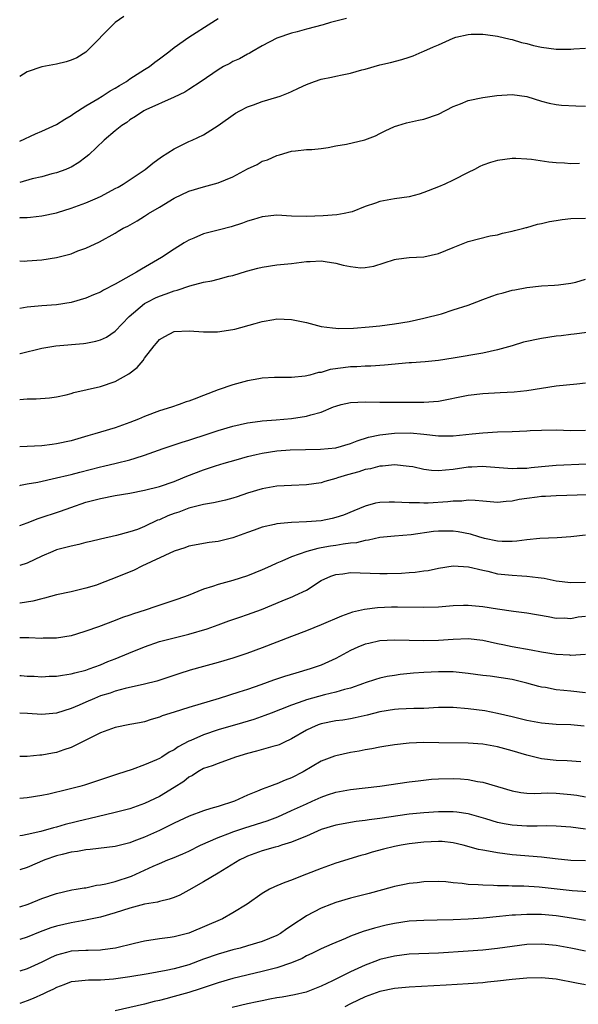
# Model space of a CAD drawing. Units: inches. Extents: x 2535000 to 2538000, y 1536769 to 1539000.
# Drawn here: x 2535000 to 2535076, y 1536885 to 1537019 of the extents above; entities that cross this region are included whole.
import ezdxf

# ---------------------------------------------------------------- set-up
doc = ezdxf.new("R2010")
doc.units = ezdxf.units.IN
doc.header["$MEASUREMENT"] = 0
doc.layers.add('LD25351536_2ft', color=132, linetype='Continuous')

msp = doc.modelspace()

# ---------------------------------------------------------------- linework, layer by layer
at = {"layer": 'LD25351536_2ft'}
for points, elevation in [([(2535014.15, 1537019.85), (2535012.99, 1537019), (2535009.01, 1537014.99), (2535007.79, 1537014.21), (2535007, 1537013.87), (2535006.33, 1537013.67), (2535005, 1537013.33), (2535003, 1537012.98), (2535001, 1537012.31), (2535000, 1537011.67)], 9138), ([(2535000, 1537002.87), (2535002.14, 1537003.86), (2535003, 1537004.2), (2535005, 1537005.11), (2535006.13, 1537005.87), (2535007, 1537006.33), (2535007.38, 1537006.62), (2535009, 1537007.67), (2535010.62, 1537008.62), (2535011.24, 1537009), (2535012.29, 1537009.71), (2535013, 1537010.08), (2535013.56, 1537010.44), (2535014.52, 1537011), (2535015, 1537011.34), (2535017, 1537012.61), (2535017.64, 1537013), (2535018.39, 1537013.61), (2535019, 1537014.06), (2535020.3, 1537015), (2535021, 1537015.61), (2535023, 1537017.01), (2535026.16, 1537019), (2535026.65, 1537019.35), (2535027, 1537019.57)], 9140), ([(2535044.46, 1537019.54), (2535042.31, 1537019), (2535041.29, 1537018.71), (2535039, 1537018.12), (2535037.76, 1537017.76), (2535037, 1537017.58), (2535035, 1537016.87), (2535033, 1537015.84), (2535031.58, 1537015), (2535031.21, 1537014.8), (2535031, 1537014.7), (2535029.92, 1537014.08), (2535029, 1537013.69), (2535028.57, 1537013.43), (2535027.73, 1537013), (2535027, 1537012.58), (2535024.68, 1537011), (2535023, 1537009.89), (2535022.45, 1537009.55), (2535021, 1537008.86), (2535017.14, 1537007.14), (2535016.87, 1537007), (2535015.77, 1537006.23), (2535015, 1537005.76), (2535014.58, 1537005.42), (2535013.9, 1537005), (2535013, 1537004.26), (2535011.5, 1537003), (2535009.41, 1537001), (2535009, 1537000.66), (2535008.05, 1536999.95), (2535007, 1536999.32), (2535006.79, 1536999.21), (2535006.28, 1536999), (2535005, 1536998.54), (2535004.39, 1536998.39), (2535003, 1536998), (2535001.71, 1536997.71), (2535000, 1536997.22)], 9142), ([(2535000, 1536992.44), (2535000.1, 1536992.45), (2535001, 1536992.48), (2535001.48, 1536992.52), (2535003, 1536992.69), (2535005, 1536993.12), (2535005.16, 1536993.16), (2535007, 1536993.73), (2535009, 1536994.46), (2535010.25, 1536995), (2535011, 1536995.34), (2535012.1, 1536995.9), (2535013, 1536996.4), (2535013.4, 1536996.6), (2535014.09, 1536997), (2535017.09, 1536999), (2535018.13, 1536999.87), (2535019.28, 1537000.72), (2535021, 1537001.81), (2535023, 1537002.8), (2535023.47, 1537003), (2535025, 1537003.72), (2535027, 1537004.97), (2535029.35, 1537006.65), (2535029.94, 1537007), (2535031, 1537007.53), (2535031.81, 1537007.81), (2535033, 1537008.26), (2535035, 1537008.85), (2535035.46, 1537009), (2535036.57, 1537009.43), (2535037, 1537009.64), (2535037.94, 1537010.06), (2535039, 1537010.59), (2535040.09, 1537011), (2535041, 1537011.3), (2535042.41, 1537011.59), (2535043, 1537011.69), (2535043.89, 1537011.89), (2535045, 1537012.1), (2535046.56, 1537012.56), (2535047, 1537012.67), (2535049, 1537013.24), (2535050.43, 1537013.57), (2535052.01, 1537013.99), (2535053, 1537014.28), (2535053.52, 1537014.48), (2535054.74, 1537015), (2535055, 1537015.09), (2535056.31, 1537015.69), (2535057, 1537015.98), (2535059, 1537016.9), (2535059.36, 1537017), (2535061, 1537017.39), (2535061.43, 1537017.43), (2535063, 1537017.41), (2535063.39, 1537017.39), (2535065, 1537017.13), (2535066.74, 1537016.74), (2535067, 1537016.7), (2535068.29, 1537016.29), (2535069, 1537016.16), (2535069.9, 1537015.9), (2535071, 1537015.66), (2535073, 1537015.39), (2535073.4, 1537015.4), (2535075, 1537015.36), (2535075.41, 1537015.41), (2535077, 1537015.52)], 9144), ([(2535000, 1536986.56), (2535000.59, 1536986.54), (2535001, 1536986.56), (2535003, 1536986.69), (2535005, 1536987.02), (2535007, 1536987.54), (2535007.92, 1536987.92), (2535009, 1536988.28), (2535010.84, 1536989.16), (2535013, 1536990.35), (2535013.4, 1536990.6), (2535014.08, 1536991), (2535014.7, 1536991.3), (2535015.97, 1536992.03), (2535017, 1536992.64), (2535017.54, 1536993), (2535019, 1536993.85), (2535021, 1536995.08), (2535023, 1536996.05), (2535025, 1536996.65), (2535027, 1536997.17), (2535029, 1536998), (2535031, 1536999.07), (2535032.3, 1536999.7), (2535033, 1537000.12), (2535033.7, 1537000.3), (2535035, 1537000.91), (2535035.36, 1537001), (2535037, 1537001.49), (2535037.53, 1537001.53), (2535039, 1537001.7), (2535039.73, 1537001.73), (2535041, 1537001.86), (2535041.99, 1537001.99), (2535043, 1537002.2), (2535044.46, 1537002.46), (2535046.98, 1537003.02), (2535048.4, 1537003.6), (2535049, 1537003.88), (2535049.74, 1537004.26), (2535051, 1537004.85), (2535051.44, 1537005), (2535052.64, 1537005.36), (2535054.28, 1537005.72), (2535055, 1537005.86), (2535057, 1537006.55), (2535059, 1537007.57), (2535059.96, 1537007.96), (2535061, 1537008.41), (2535063, 1537008.81), (2535064.91, 1537009.08), (2535067, 1537009.23), (2535069, 1537008.95), (2535071, 1537008.3), (2535072.03, 1537008.03), (2535073, 1537007.83), (2535073.74, 1537007.74), (2535075.65, 1537007.65), (2535077, 1537007.61)], 9146), ([(2535076.18, 1536999.82), (2535075, 1536999.79), (2535074.12, 1536999.88), (2535073, 1536999.92), (2535072, 1537000), (2535069.65, 1537000.35), (2535069, 1537000.41), (2535067.51, 1537000.49), (2535067, 1537000.5), (2535065, 1537000.24), (2535064.05, 1536999.95), (2535063, 1536999.59), (2535062.6, 1536999.4), (2535061.89, 1536999), (2535061, 1536998.57), (2535059, 1536997.54), (2535057.84, 1536997), (2535057, 1536996.65), (2535055, 1536995.86), (2535054.35, 1536995.65), (2535053, 1536995.3), (2535051.01, 1536995.01), (2535049, 1536994.65), (2535048.4, 1536994.4), (2535047, 1536993.96), (2535045.25, 1536993.25), (2535045, 1536993.17), (2535044.15, 1536993), (2535043.17, 1536992.83), (2535041.31, 1536992.69), (2535039, 1536992.6), (2535037, 1536992.66), (2535035, 1536992.77), (2535033, 1536992.57), (2535031.81, 1536992.19), (2535031, 1536991.97), (2535030.31, 1536991.69), (2535028.79, 1536991.21), (2535027.2, 1536990.8), (2535026.64, 1536990.64), (2535025, 1536990.26), (2535023.67, 1536989.67), (2535023, 1536989.4), (2535022.37, 1536989), (2535021, 1536988.16), (2535019.29, 1536987), (2535016.57, 1536985.43), (2535015.9, 1536985), (2535013, 1536983.37), (2535011.42, 1536982.58), (2535011, 1536982.32), (2535010.06, 1536981.94), (2535009, 1536981.48), (2535007, 1536980.9), (2535005, 1536980.59), (2535003, 1536980.44), (2535001, 1536980.24), (2535000, 1536980.09)], 9148), ([(2535000, 1536973.95), (2535000.07, 1536973.97), (2535003, 1536974.67), (2535004.93, 1536975), (2535008.68, 1536975.32), (2535009, 1536975.36), (2535010.38, 1536975.62), (2535011, 1536975.79), (2535011.82, 1536976.18), (2535013, 1536976.98), (2535014.89, 1536979), (2535017, 1536980.75), (2535017.45, 1536981), (2535018.47, 1536981.53), (2535019, 1536981.77), (2535019.92, 1536982.08), (2535021, 1536982.48), (2535021.42, 1536982.58), (2535023.17, 1536983.17), (2535025, 1536983.65), (2535026.16, 1536983.84), (2535027, 1536984.09), (2535028.47, 1536984.47), (2535029, 1536984.57), (2535030.86, 1536985.14), (2535032.42, 1536985.58), (2535033, 1536985.71), (2535035, 1536986.01), (2535037, 1536986.2), (2535039, 1536986.46), (2535039.53, 1536986.47), (2535041, 1536986.56), (2535041.54, 1536986.46), (2535043, 1536986.24), (2535044.03, 1536985.97), (2535045, 1536985.78), (2535046.37, 1536985.63), (2535047, 1536985.65), (2535048.17, 1536985.83), (2535051, 1536986.75), (2535051.21, 1536986.79), (2535053, 1536987), (2535055, 1536987.12), (2535057, 1536987.55), (2535057.96, 1536987.96), (2535059, 1536988.36), (2535060.56, 1536989), (2535061, 1536989.19), (2535064.02, 1536989.98), (2535065, 1536990.12), (2535065.67, 1536990.33), (2535067, 1536990.59), (2535067.31, 1536990.69), (2535068.59, 1536991), (2535068.9, 1536991.1), (2535069, 1536991.11), (2535070.45, 1536991.55), (2535071, 1536991.65), (2535072.09, 1536991.91), (2535073, 1536992.07), (2535073.82, 1536992.18), (2535075, 1536992.31), (2535077, 1536992.38)], 9150), ([(2535000, 1536967.7), (2535001, 1536967.78), (2535002.22, 1536967.78), (2535004.07, 1536967.93), (2535005, 1536968.04), (2535006.33, 1536968.33), (2535007, 1536968.5), (2535007.37, 1536968.63), (2535011, 1536969.47), (2535013, 1536970.14), (2535014.83, 1536971.17), (2535015.97, 1536972.03), (2535016.78, 1536973), (2535017, 1536973.31), (2535018.31, 1536975), (2535018.63, 1536975.37), (2535019, 1536975.87), (2535019.75, 1536976.25), (2535021, 1536976.96), (2535023.05, 1536977.05), (2535025, 1536976.92), (2535026.92, 1536976.92), (2535029, 1536977.21), (2535029.27, 1536977.27), (2535032.02, 1536978.02), (2535033, 1536978.32), (2535034.57, 1536978.57), (2535035, 1536978.65), (2535037, 1536978.59), (2535039, 1536978.15), (2535041, 1536977.64), (2535042.55, 1536977.45), (2535043, 1536977.38), (2535043.36, 1536977.36), (2535045.4, 1536977.4), (2535047.56, 1536977.56), (2535049, 1536977.73), (2535051, 1536977.99), (2535053, 1536978.31), (2535055, 1536978.74), (2535057.37, 1536979.37), (2535059, 1536979.88), (2535061, 1536980.55), (2535062.21, 1536981), (2535063, 1536981.32), (2535064.26, 1536981.74), (2535065, 1536982.04), (2535065.79, 1536982.21), (2535067, 1536982.58), (2535067.37, 1536982.63), (2535069, 1536982.94), (2535071, 1536983.14), (2535072.75, 1536983.25), (2535073.3, 1536983.3), (2535075, 1536983.53), (2535075.68, 1536983.68), (2535077, 1536984.05)], 9152), ([(2535077.21, 1536976.79), (2535075.44, 1536976.56), (2535075, 1536976.53), (2535073.65, 1536976.35), (2535073, 1536976.3), (2535071, 1536976.01), (2535068.53, 1536975.47), (2535067, 1536975.01), (2535065, 1536974.45), (2535063, 1536974.01), (2535059, 1536973.31), (2535057, 1536973.01), (2535055.18, 1536972.82), (2535053.33, 1536972.67), (2535053, 1536972.66), (2535049.65, 1536972.35), (2535047.76, 1536972.24), (2535047, 1536972.22), (2535045.85, 1536972.15), (2535045, 1536972.13), (2535043.99, 1536972.01), (2535042.25, 1536971.75), (2535041, 1536971.36), (2535040.66, 1536971.34), (2535039.49, 1536971), (2535038.85, 1536970.85), (2535037, 1536970.69), (2535034.67, 1536970.67), (2535033, 1536970.58), (2535032.52, 1536970.52), (2535031, 1536970.25), (2535029, 1536969.7), (2535027, 1536968.98), (2535025, 1536968.24), (2535023.75, 1536967.75), (2535023, 1536967.48), (2535022.63, 1536967.37), (2535021.7, 1536967), (2535020.65, 1536966.65), (2535019, 1536966.13), (2535017, 1536965.37), (2535016.16, 1536965), (2535015, 1536964.55), (2535013, 1536963.84), (2535011, 1536963.25), (2535010.2, 1536963), (2535009.26, 1536962.74), (2535007, 1536962.07), (2535005, 1536961.64), (2535004.42, 1536961.58), (2535003, 1536961.4), (2535000, 1536961.24)], 9154), ([(2535000, 1536956), (2535000.11, 1536956.02), (2535001, 1536956.2), (2535002.45, 1536956.45), (2535005, 1536957.01), (2535006.6, 1536957.4), (2535007, 1536957.48), (2535008.19, 1536957.81), (2535011, 1536958.51), (2535011.41, 1536958.59), (2535013.13, 1536959), (2535015, 1536959.47), (2535015.71, 1536959.71), (2535017, 1536960.09), (2535019.52, 1536961), (2535022.12, 1536961.88), (2535023, 1536962.14), (2535025.63, 1536963), (2535027, 1536963.46), (2535029, 1536964.07), (2535031, 1536964.52), (2535032.72, 1536964.72), (2535033, 1536964.77), (2535034.9, 1536964.9), (2535037, 1536965.1), (2535039, 1536965.41), (2535039.61, 1536965.61), (2535041, 1536965.96), (2535042.68, 1536966.68), (2535043, 1536966.8), (2535043.73, 1536967), (2535045, 1536967.29), (2535047, 1536967.36), (2535049, 1536967.31), (2535053, 1536967.33), (2535055, 1536967.32), (2535057, 1536967.47), (2535061, 1536968.28), (2535063, 1536968.51), (2535065.38, 1536968.62), (2535067.26, 1536968.74), (2535069, 1536968.93), (2535071, 1536969.25), (2535073, 1536969.56), (2535075.82, 1536969.82), (2535077, 1536969.95)], 9156), ([(2535000, 1536950.55), (2535001, 1536950.89), (2535002.53, 1536951.47), (2535005.53, 1536952.47), (2535006.97, 1536953), (2535009, 1536953.69), (2535011, 1536954.23), (2535013, 1536954.61), (2535015, 1536954.93), (2535017, 1536955.32), (2535019, 1536955.84), (2535021, 1536956.52), (2535022.21, 1536957), (2535022.76, 1536957.24), (2535025, 1536958.11), (2535026.64, 1536958.64), (2535027.82, 1536959), (2535029.46, 1536959.46), (2535031, 1536959.92), (2535032.19, 1536960.19), (2535033, 1536960.39), (2535035, 1536960.68), (2535036.82, 1536960.82), (2535038.88, 1536960.88), (2535040.91, 1536960.91), (2535043, 1536961.11), (2535045, 1536961.69), (2535045.92, 1536962.08), (2535047.45, 1536962.55), (2535049, 1536962.88), (2535051, 1536963.11), (2535053.13, 1536963.13), (2535055, 1536962.97), (2535057, 1536962.75), (2535059, 1536962.75), (2535061.56, 1536963), (2535063, 1536963.16), (2535065, 1536963.29), (2535067, 1536963.35), (2535069, 1536963.43), (2535069.46, 1536963.46), (2535071, 1536963.53), (2535073, 1536963.54), (2535075, 1536963.45), (2535077, 1536963.52)], 9158), ([(2535077.1, 1536958.9), (2535073, 1536958.68), (2535071, 1536958.5), (2535069.61, 1536958.39), (2535069, 1536958.31), (2535067.69, 1536958.31), (2535067, 1536958.26), (2535063.48, 1536958.52), (2535063, 1536958.57), (2535061.52, 1536958.48), (2535061, 1536958.46), (2535059, 1536958.14), (2535057.92, 1536958.08), (2535057, 1536957.97), (2535056.01, 1536958.01), (2535055, 1536958.17), (2535053.5, 1536958.5), (2535053, 1536958.57), (2535051, 1536958.78), (2535049.38, 1536958.62), (2535049, 1536958.62), (2535047.75, 1536958.25), (2535047, 1536958.15), (2535046.15, 1536957.85), (2535044.58, 1536957.42), (2535043.24, 1536957), (2535043, 1536956.91), (2535041.5, 1536956.5), (2535041, 1536956.34), (2535039, 1536956.07), (2535037, 1536955.99), (2535035, 1536955.88), (2535033, 1536955.53), (2535031, 1536954.93), (2535029.57, 1536954.43), (2535029, 1536954.25), (2535028.02, 1536953.98), (2535027, 1536953.76), (2535026.39, 1536953.61), (2535025, 1536953.4), (2535023, 1536952.89), (2535021.63, 1536952.37), (2535021, 1536952.15), (2535020.16, 1536951.84), (2535019, 1536951.31), (2535018.76, 1536951.24), (2535017, 1536950.41), (2535016.01, 1536950.01), (2535015, 1536949.66), (2535013.17, 1536949.17), (2535011, 1536948.68), (2535009.66, 1536948.34), (2535009, 1536948.2), (2535008.06, 1536947.94), (2535007, 1536947.73), (2535005, 1536947.2), (2535004.49, 1536947), (2535003, 1536946.35), (2535001, 1536945.42), (2535000, 1536945.1)], 9160), ([(2535077.31, 1536954.69), (2535073, 1536954.58), (2535071.52, 1536954.48), (2535071, 1536954.47), (2535070.41, 1536954.4), (2535069, 1536954.21), (2535067.95, 1536954.05), (2535067, 1536953.84), (2535066.19, 1536953.81), (2535065, 1536953.66), (2535063, 1536953.83), (2535061.95, 1536953.95), (2535061, 1536953.96), (2535060.15, 1536953.85), (2535059, 1536953.86), (2535058.24, 1536953.76), (2535055.59, 1536953.59), (2535055, 1536953.57), (2535054.4, 1536953.6), (2535053, 1536953.6), (2535051, 1536953.71), (2535050.27, 1536953.73), (2535049, 1536953.67), (2535048.42, 1536953.58), (2535047, 1536953.17), (2535045.48, 1536952.52), (2535044.05, 1536951.95), (2535043, 1536951.61), (2535042.51, 1536951.49), (2535041, 1536951.18), (2535039, 1536951.01), (2535037, 1536950.96), (2535035, 1536950.78), (2535034.69, 1536950.69), (2535033, 1536950.3), (2535031.9, 1536949.9), (2535031, 1536949.6), (2535029, 1536948.87), (2535027, 1536948.36), (2535025.79, 1536948.21), (2535023, 1536947.72), (2535022.49, 1536947.51), (2535021, 1536947.06), (2535016.63, 1536945), (2535015.56, 1536944.44), (2535013, 1536943.4), (2535011, 1536942.63), (2535010.43, 1536942.43), (2535009, 1536941.98), (2535007, 1536941.51), (2535005, 1536941.09), (2535003.37, 1536940.63), (2535003, 1536940.57), (2535001.77, 1536940.23), (2535000.06, 1536939.96), (2535000, 1536939.95)], 9162), ([(2535077, 1536949.22), (2535075.01, 1536949.01), (2535073.14, 1536948.86), (2535070.76, 1536948.76), (2535069, 1536948.59), (2535067.62, 1536948.38), (2535067, 1536948.36), (2535065.65, 1536948.35), (2535065, 1536948.4), (2535063.22, 1536948.78), (2535062.45, 1536949), (2535061.35, 1536949.35), (2535059.68, 1536949.68), (2535059, 1536949.76), (2535057, 1536949.78), (2535056.29, 1536949.71), (2535053.27, 1536949.27), (2535051, 1536949.1), (2535049, 1536948.9), (2535047.48, 1536948.52), (2535047, 1536948.49), (2535045.82, 1536948.18), (2535045, 1536948.12), (2535044, 1536948), (2535043, 1536947.82), (2535042.28, 1536947.72), (2535041, 1536947.48), (2535040.58, 1536947.42), (2535039.05, 1536947), (2535037, 1536946.25), (2535035.66, 1536945.66), (2535035, 1536945.41), (2535034.12, 1536945), (2535033, 1536944.51), (2535031, 1536943.7), (2535029, 1536943.06), (2535027, 1536942.52), (2535026.25, 1536942.25), (2535025, 1536941.86), (2535022.92, 1536941), (2535021.51, 1536940.49), (2535018.5, 1536939.5), (2535017.05, 1536939), (2535015.48, 1536938.52), (2535015, 1536938.34), (2535014, 1536938), (2535013, 1536937.59), (2535010.74, 1536936.74), (2535009, 1536936.14), (2535007.74, 1536935.74), (2535007, 1536935.53), (2535005, 1536935.18), (2535003.18, 1536935.18), (2535003, 1536935.16), (2535001.26, 1536935.26), (2535001, 1536935.25), (2535000, 1536935.25)], 9164), ([(2535000, 1536930.13), (2535000.19, 1536930.11), (2535001, 1536930.04), (2535001.98, 1536930.02), (2535003, 1536929.95), (2535003.99, 1536930.01), (2535005, 1536930.02), (2535005.83, 1536930.17), (2535007, 1536930.32), (2535007.52, 1536930.48), (2535009, 1536930.85), (2535009.45, 1536931), (2535011, 1536931.58), (2535012, 1536932), (2535013, 1536932.4), (2535014.83, 1536933.17), (2535017, 1536934.03), (2535019, 1536934.72), (2535021, 1536935.26), (2535023, 1536935.76), (2535025.52, 1536936.48), (2535027.02, 1536937), (2535028.46, 1536937.54), (2535029.94, 1536938.06), (2535031, 1536938.4), (2535032.89, 1536939.11), (2535035.73, 1536940.27), (2535037.14, 1536940.86), (2535037.45, 1536941), (2535039, 1536941.75), (2535041, 1536943.03), (2535042.35, 1536943.65), (2535043, 1536943.88), (2535043.97, 1536943.97), (2535045, 1536944.12), (2535049, 1536943.98), (2535050.01, 1536943.99), (2535051.97, 1536944.04), (2535053, 1536944.13), (2535053.83, 1536944.17), (2535055, 1536944.36), (2535055.58, 1536944.42), (2535057, 1536944.71), (2535059, 1536945.02), (2535061.08, 1536944.92), (2535063, 1536944.44), (2535063.7, 1536944.3), (2535065, 1536943.96), (2535067, 1536943.75), (2535068.33, 1536943.67), (2535069, 1536943.65), (2535070.56, 1536943.44), (2535071.36, 1536943.36), (2535073, 1536943.02), (2535075, 1536942.76), (2535077, 1536942.83)], 9166), ([(2535077, 1536938.13), (2535075.97, 1536938.03), (2535075, 1536937.83), (2535074.1, 1536937.9), (2535073, 1536937.89), (2535071.89, 1536938.11), (2535069, 1536938.6), (2535067.18, 1536938.82), (2535065, 1536939.12), (2535063, 1536939.45), (2535061, 1536939.66), (2535060.38, 1536939.62), (2535059, 1536939.6), (2535058.46, 1536939.54), (2535057, 1536939.43), (2535055, 1536939.36), (2535051.42, 1536939.42), (2535050.59, 1536939.41), (2535048.67, 1536939.33), (2535046.9, 1536939.1), (2535046.5, 1536939), (2535045.27, 1536938.73), (2535043.79, 1536938.21), (2535041, 1536936.99), (2535039, 1536936.18), (2535037, 1536935.43), (2535033, 1536933.86), (2535030.9, 1536933.1), (2535029, 1536932.49), (2535027, 1536931.9), (2535025, 1536931.35), (2535023.18, 1536930.82), (2535021.66, 1536930.34), (2535020.17, 1536929.83), (2535018.66, 1536929.34), (2535017, 1536928.94), (2535014.34, 1536928.34), (2535013, 1536927.96), (2535012.29, 1536927.71), (2535011, 1536927.32), (2535010.16, 1536927), (2535009, 1536926.5), (2535008.08, 1536926.08), (2535007, 1536925.63), (2535005, 1536924.98), (2535003, 1536924.78), (2535001.05, 1536924.95), (2535000, 1536925)], 9168), ([(2535077, 1536932.96), (2535075, 1536932.85), (2535074.87, 1536932.87), (2535073, 1536932.95), (2535071, 1536933.28), (2535069.57, 1536933.57), (2535067, 1536934.02), (2535065.72, 1536934.28), (2535065, 1536934.41), (2535063, 1536934.87), (2535061, 1536935.1), (2535059, 1536935.02), (2535057, 1536934.87), (2535055, 1536934.84), (2535051, 1536934.94), (2535049, 1536934.82), (2535047.51, 1536934.49), (2535047, 1536934.36), (2535046.02, 1536933.98), (2535045, 1536933.5), (2535043, 1536932.41), (2535041, 1536931.51), (2535039.52, 1536931), (2535037.55, 1536930.45), (2535036.02, 1536929.98), (2535034.53, 1536929.47), (2535032.83, 1536928.83), (2535031, 1536928.21), (2535029.83, 1536927.83), (2535027.12, 1536927), (2535023, 1536925.77), (2535021, 1536925.14), (2535019.4, 1536924.6), (2535019, 1536924.42), (2535017.89, 1536924.11), (2535017, 1536923.8), (2535016.32, 1536923.68), (2535015, 1536923.42), (2535013, 1536923.05), (2535011, 1536922.3), (2535009.63, 1536921.63), (2535007.47, 1536920.53), (2535007, 1536920.33), (2535006, 1536920), (2535005, 1536919.64), (2535004.46, 1536919.55), (2535003, 1536919.25), (2535002.75, 1536919.25), (2535001, 1536919.1), (2535000, 1536919.1)], 9170), ([(2535077, 1536927.77), (2535075, 1536927.99), (2535074.05, 1536928.05), (2535073, 1536928.18), (2535071.54, 1536928.46), (2535071, 1536928.53), (2535070.62, 1536928.62), (2535069, 1536929.08), (2535067, 1536929.55), (2535064, 1536930), (2535063, 1536930.12), (2535061, 1536930.4), (2535059, 1536930.59), (2535057, 1536930.63), (2535055, 1536930.54), (2535053.58, 1536930.42), (2535051.77, 1536930.23), (2535051, 1536930.13), (2535050.02, 1536929.98), (2535049, 1536929.74), (2535048.43, 1536929.57), (2535047, 1536929.09), (2535046.78, 1536929), (2535045, 1536928.4), (2535044.2, 1536928.2), (2535043, 1536927.82), (2535041.47, 1536927.47), (2535039, 1536926.78), (2535038.65, 1536926.65), (2535037, 1536926.07), (2535035.48, 1536925.48), (2535034.2, 1536925), (2535033.35, 1536924.65), (2535031.86, 1536924.13), (2535030.33, 1536923.67), (2535027, 1536922.7), (2535025, 1536922.04), (2535023.29, 1536921.28), (2535023, 1536921.18), (2535021.58, 1536920.42), (2535021, 1536920), (2535020.34, 1536919.66), (2535019.34, 1536919), (2535019, 1536918.79), (2535018.61, 1536918.61), (2535017, 1536917.93), (2535015.32, 1536917.32), (2535013.31, 1536916.69), (2535011, 1536915.92), (2535010.32, 1536915.68), (2535008.81, 1536915.19), (2535008.17, 1536915), (2535006.57, 1536914.57), (2535003.96, 1536913.96), (2535003, 1536913.77), (2535001, 1536913.44), (2535000, 1536913.35)], 9172), ([(2535076.79, 1536923.21), (2535075, 1536923.38), (2535073, 1536923.44), (2535071, 1536923.61), (2535069, 1536923.98), (2535067, 1536924.49), (2535065, 1536924.96), (2535063.28, 1536925.28), (2535061, 1536925.59), (2535059, 1536925.77), (2535057, 1536925.76), (2535055, 1536925.64), (2535053.61, 1536925.61), (2535051.52, 1536925.52), (2535051, 1536925.48), (2535049, 1536925.17), (2535047.27, 1536924.73), (2535045.65, 1536924.35), (2535045, 1536924.23), (2535043.95, 1536924.05), (2535043, 1536923.93), (2535041, 1536923.52), (2535040.62, 1536923.38), (2535039.68, 1536923), (2535039, 1536922.67), (2535037, 1536921.47), (2535035.96, 1536921), (2535035.31, 1536920.69), (2535035, 1536920.57), (2535034.44, 1536920.44), (2535032.2, 1536919.8), (2535031, 1536919.51), (2535029.38, 1536919), (2535027, 1536918.15), (2535026.18, 1536917.82), (2535025, 1536917.43), (2535024.22, 1536917), (2535023.5, 1536916.5), (2535023, 1536916.25), (2535022.31, 1536915.69), (2535021, 1536914.86), (2535019, 1536913.65), (2535017.68, 1536913), (2535017, 1536912.68), (2535015, 1536911.98), (2535013, 1536911.46), (2535009.4, 1536910.6), (2535009, 1536910.52), (2535006.18, 1536909.82), (2535005, 1536909.48), (2535004.61, 1536909.39), (2535002.88, 1536908.88), (2535001, 1536908.46), (2535000.39, 1536908.33), (2535000, 1536908.27)], 9174), ([(2535076.36, 1536918.36), (2535074.49, 1536918.49), (2535073, 1536918.55), (2535071, 1536918.78), (2535070.81, 1536918.81), (2535069, 1536919.25), (2535067, 1536919.85), (2535065, 1536920.42), (2535063, 1536920.76), (2535061, 1536920.89), (2535057.04, 1536920.96), (2535055, 1536920.97), (2535053, 1536920.9), (2535051, 1536920.69), (2535049.56, 1536920.44), (2535049, 1536920.35), (2535047.89, 1536920.11), (2535047, 1536919.97), (2535046.2, 1536919.8), (2535045, 1536919.61), (2535043, 1536919.19), (2535042.85, 1536919.15), (2535041, 1536918.44), (2535038.56, 1536917), (2535037, 1536916.18), (2535036.13, 1536915.87), (2535035, 1536915.37), (2535034.71, 1536915.29), (2535033.98, 1536915), (2535033, 1536914.64), (2535032.36, 1536914.36), (2535031, 1536913.81), (2535029.22, 1536913), (2535027, 1536912.28), (2535025.99, 1536912.01), (2535025, 1536911.68), (2535023.05, 1536910.95), (2535021, 1536909.99), (2535019, 1536908.99), (2535017, 1536908.12), (2535015.54, 1536907.54), (2535015, 1536907.35), (2535013, 1536906.85), (2535009.59, 1536906.41), (2535009, 1536906.38), (2535007.87, 1536906.13), (2535007, 1536906.05), (2535005.76, 1536905.76), (2535005, 1536905.55), (2535003.4, 1536905), (2535001, 1536903.99), (2535000, 1536903.64)], 9176), ([(2535000, 1536898.61), (2535001.17, 1536899), (2535003, 1536899.73), (2535005, 1536900.44), (2535007.08, 1536900.92), (2535007.67, 1536901), (2535008.79, 1536901.21), (2535009, 1536901.22), (2535010.45, 1536901.55), (2535011, 1536901.59), (2535011.73, 1536901.73), (2535013, 1536902.06), (2535015.22, 1536902.78), (2535017, 1536903.6), (2535018.15, 1536904.15), (2535019, 1536904.52), (2535020.15, 1536905), (2535020.77, 1536905.23), (2535022.19, 1536905.81), (2535023, 1536906.2), (2535024.59, 1536907), (2535027, 1536908.05), (2535028.68, 1536908.68), (2535029, 1536908.81), (2535029.53, 1536909), (2535030.62, 1536909.38), (2535033.66, 1536910.34), (2535035.12, 1536910.88), (2535037, 1536911.71), (2535039, 1536912.66), (2535039.79, 1536913), (2535041, 1536913.56), (2535041.86, 1536913.86), (2535043, 1536914.23), (2535045, 1536914.61), (2535049, 1536915.05), (2535053, 1536915.64), (2535054.21, 1536915.79), (2535056.02, 1536915.98), (2535057, 1536916.05), (2535059, 1536916.11), (2535059.97, 1536916.03), (2535061, 1536915.96), (2535062.31, 1536915.69), (2535063, 1536915.57), (2535067, 1536914.43), (2535068.19, 1536914.19), (2535069, 1536914.11), (2535070.05, 1536914.05), (2535071.87, 1536914.13), (2535073, 1536914.11), (2535075, 1536913.92), (2535075.8, 1536913.8), (2535077, 1536913.57)], 9178), ([(2535077, 1536909.21), (2535075, 1536909.45), (2535073, 1536909.59), (2535071.63, 1536909.63), (2535070.42, 1536909.58), (2535069, 1536909.61), (2535067, 1536909.74), (2535065.92, 1536909.92), (2535065, 1536910.11), (2535063.41, 1536910.59), (2535061.21, 1536911.21), (2535061, 1536911.26), (2535059.49, 1536911.49), (2535059, 1536911.53), (2535057.56, 1536911.56), (2535057, 1536911.54), (2535055, 1536911.42), (2535053, 1536911.21), (2535049, 1536910.63), (2535047.56, 1536910.44), (2535047, 1536910.35), (2535045.78, 1536910.22), (2535043, 1536909.73), (2535041, 1536909.13), (2535039, 1536908.24), (2535037.74, 1536907.74), (2535037, 1536907.41), (2535035.63, 1536907), (2535035.16, 1536906.84), (2535034.74, 1536906.74), (2535033, 1536906.25), (2535031, 1536905.51), (2535030.65, 1536905.35), (2535029.94, 1536905), (2535027, 1536903.21), (2535025, 1536902.01), (2535023, 1536900.88), (2535021.78, 1536900.22), (2535021, 1536899.89), (2535020.35, 1536899.65), (2535019, 1536899.33), (2535018.75, 1536899.25), (2535017, 1536898.97), (2535015, 1536898.43), (2535013, 1536897.78), (2535011, 1536897.22), (2535009.17, 1536896.83), (2535009, 1536896.81), (2535007.49, 1536896.51), (2535007, 1536896.46), (2535005, 1536895.99), (2535004.24, 1536895.76), (2535002.78, 1536895.22), (2535001, 1536894.5), (2535000, 1536894.17)], 9180), ([(2535077, 1536904.86), (2535075, 1536904.93), (2535072.86, 1536905.14), (2535071, 1536905.36), (2535067, 1536905.7), (2535065, 1536905.96), (2535063.79, 1536906.21), (2535063, 1536906.33), (2535062.44, 1536906.44), (2535060.33, 1536907), (2535059, 1536907.31), (2535057.49, 1536907.49), (2535057, 1536907.52), (2535055, 1536907.43), (2535053, 1536907.18), (2535051.91, 1536907), (2535051, 1536906.83), (2535049.51, 1536906.49), (2535047.94, 1536906.06), (2535047, 1536905.75), (2535046.4, 1536905.6), (2535043, 1536904.55), (2535041, 1536903.85), (2535039, 1536903.05), (2535037.52, 1536902.48), (2535037, 1536902.24), (2535036.06, 1536901.94), (2535035, 1536901.46), (2535034.66, 1536901.34), (2535033.99, 1536901), (2535033, 1536900.42), (2535030.97, 1536899), (2535029, 1536897.78), (2535027.6, 1536897), (2535023, 1536895.05), (2535021, 1536894.54), (2535020.45, 1536894.45), (2535019, 1536894.26), (2535017, 1536893.96), (2535015.64, 1536893.64), (2535013.02, 1536892.98), (2535011.25, 1536892.75), (2535011, 1536892.73), (2535009.33, 1536892.67), (2535009, 1536892.68), (2535007, 1536892.56), (2535006.38, 1536892.38), (2535005, 1536892.03), (2535004.27, 1536891.73), (2535003, 1536891.1), (2535001, 1536890.18), (2535000, 1536889.84)], 9182), ([(2535077.35, 1536900.65), (2535075.19, 1536900.81), (2535070.7, 1536901.3), (2535068.58, 1536901.42), (2535067, 1536901.44), (2535066.52, 1536901.48), (2535065, 1536901.49), (2535064.46, 1536901.54), (2535063, 1536901.55), (2535062.38, 1536901.62), (2535061, 1536901.67), (2535060.2, 1536901.8), (2535059, 1536901.89), (2535058, 1536902), (2535057, 1536902.05), (2535055, 1536902.02), (2535054.1, 1536901.9), (2535053, 1536901.81), (2535052.35, 1536901.65), (2535051, 1536901.39), (2535050.7, 1536901.3), (2535047.56, 1536900.44), (2535045, 1536899.79), (2535043, 1536899.21), (2535042.43, 1536899), (2535041, 1536898.44), (2535039, 1536897.37), (2535038.45, 1536897), (2535037.56, 1536896.44), (2535037, 1536896.05), (2535036.36, 1536895.64), (2535035.47, 1536895), (2535035, 1536894.73), (2535033, 1536893.9), (2535031, 1536893.29), (2535029.99, 1536893), (2535029, 1536892.75), (2535027, 1536892.17), (2535025, 1536891.47), (2535023, 1536890.74), (2535021, 1536890.17), (2535019.93, 1536889.93), (2535017.48, 1536889.48), (2535015, 1536889.1), (2535012.78, 1536888.78), (2535011, 1536888.64), (2535009.35, 1536888.65), (2535007.53, 1536888.47), (2535007, 1536888.39), (2535006.02, 1536887.98), (2535005, 1536887.63), (2535004.6, 1536887.4), (2535003.7, 1536887), (2535003.24, 1536886.76), (2535001.85, 1536886.15), (2535001, 1536885.82), (2535000, 1536885.47)], 9184), ([(2535077, 1536896.74), (2535075.07, 1536897.07), (2535073, 1536897.37), (2535071, 1536897.55), (2535069, 1536897.58), (2535067.47, 1536897.47), (2535067, 1536897.46), (2535065.28, 1536897.28), (2535063.08, 1536897.08), (2535061, 1536896.94), (2535059, 1536896.84), (2535056.78, 1536896.78), (2535055, 1536896.76), (2535053, 1536896.66), (2535051, 1536896.36), (2535049.88, 1536896.12), (2535048.28, 1536895.72), (2535046.75, 1536895.25), (2535045, 1536894.62), (2535044.32, 1536894.32), (2535042.45, 1536893.55), (2535041, 1536892.9), (2535039.73, 1536892.26), (2535039, 1536891.94), (2535038.41, 1536891.59), (2535037, 1536890.99), (2535035, 1536890.32), (2535034.1, 1536890.1), (2535033, 1536889.81), (2535029, 1536888.84), (2535027, 1536888.28), (2535024.54, 1536887.46), (2535023, 1536886.96), (2535021, 1536886.39), (2535019.89, 1536886.11), (2535019, 1536885.87), (2535018.29, 1536885.71), (2535017, 1536885.37), (2535013, 1536884.46)], 9186), ([(2535077, 1536892.6), (2535075, 1536893), (2535073, 1536893.34), (2535071, 1536893.53), (2535069, 1536893.47), (2535067, 1536893.22), (2535065, 1536892.93), (2535063, 1536892.72), (2535061, 1536892.56), (2535057, 1536892.31), (2535053, 1536892.15), (2535051, 1536891.92), (2535049, 1536891.43), (2535048.68, 1536891.32), (2535047, 1536890.69), (2535045, 1536889.77), (2535042.54, 1536888.54), (2535041, 1536887.82), (2535038.98, 1536887.02), (2535037.37, 1536886.63), (2535035.7, 1536886.3), (2535035, 1536886.21), (2535034.04, 1536886.04), (2535033, 1536885.83), (2535032.33, 1536885.67), (2535031, 1536885.41), (2535028.93, 1536884.93)], 9188), ([(2535077, 1536887.98), (2535075.76, 1536888.24), (2535073, 1536888.78), (2535071, 1536888.96), (2535069, 1536888.91), (2535067, 1536888.72), (2535065, 1536888.49), (2535063.63, 1536888.37), (2535063, 1536888.29), (2535061, 1536888.14), (2535058.04, 1536887.96), (2535053, 1536887.68), (2535051, 1536887.48), (2535049, 1536887.07), (2535047, 1536886.36), (2535045, 1536885.42), (2535044.25, 1536885)], 9190)]:
    msp.add_lwpolyline(points, dxfattribs=dict(at, elevation=elevation))

doc.saveas('drawing.dxf')
